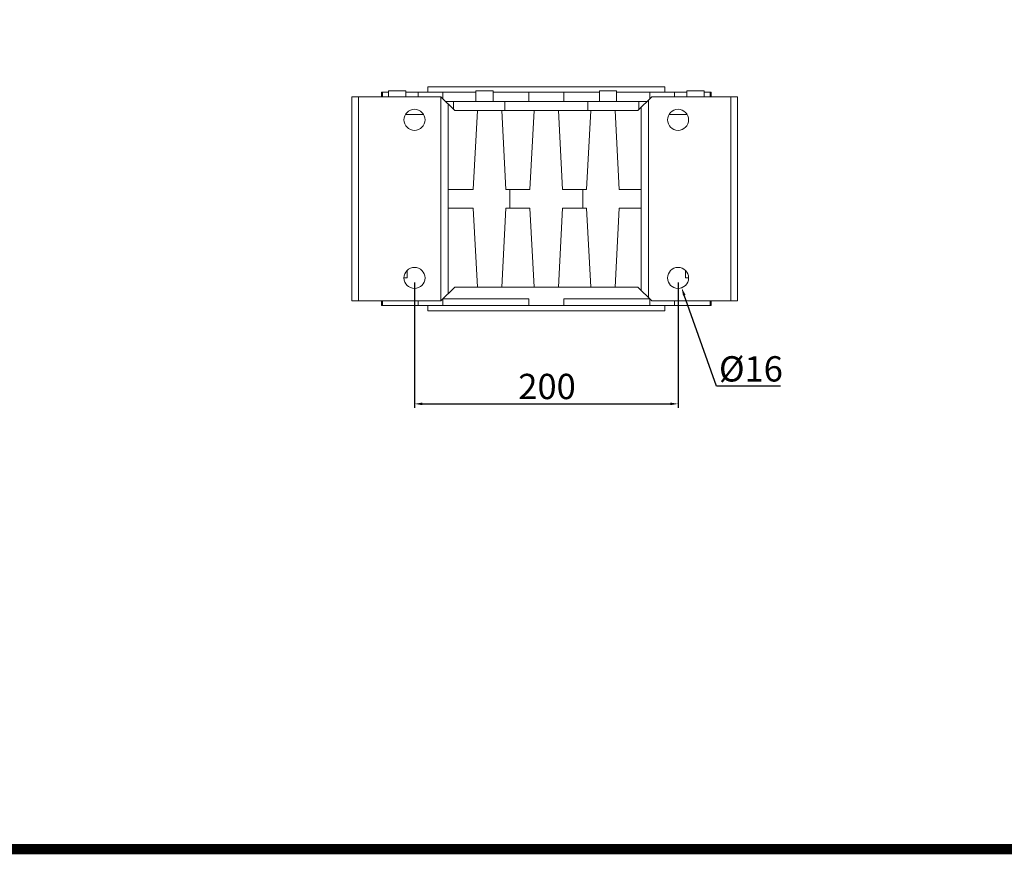
# Model space of a CAD drawing. Extents: x -2601 to 1032, y -760 to 1861.
# Drawn here: x -1706 to -959, y -711 to -77 of the extents above; entities that cross this region are included whole.
import ezdxf

# ---------------------------------------------------------------- set-up
doc = ezdxf.new("R2010")
doc.units = 0
doc.header["$MEASUREMENT"] = 0
doc.layers.add('AM_0', color=7, linetype='Continuous', lineweight=30)
doc.styles.add('MX_NOTE_STANDARD', font='txt.shx', dxfattribs={"height": 3.15, "bigfont": 'extfont.shx'})
doc.dimstyles.new('MXDIMSTYLE', dxfattribs={"dimtxt": 3.15, "dimasz": 2.5, "dimexe": 1.5, "dimexo": 1, "dimgap": 1, "dimtad": 1, "dimdec": 4, "dimdsep": 46, "dimtxsty": 'MX_NOTE_STANDARD', "dimcen": 2.5, "dimadec": 0, "dimazin": 0, "dimtfac": 1, "dimtdec": 4, "dimtmove": 2, "dimatfit": 3, "dimfxl": 0, "dimtolj": 1, "dimarcsym": 0})

# ---------------------------------------------------------------- blocks, each defined once
blk = doc.blocks.new('GUIDE LINES')
at = {"linetype": 'Continuous', "const_width": 3.98, "flags": 128}
blk.add_lwpolyline([(-1818.25, 1303.15), (-1818.25, 27.41), (-27.41, 27.41), (-27.41, 1303.15)], close=True, dxfattribs=at)
blk = doc.blocks.new('GUIDE LINES1')
at = {"color": 3, "linetype": 'Continuous'}
blk.add_blockref('GUIDE LINES', (0, 0), dxfattribs=at)
blk = doc.blocks.new('*D44')
at = {"color": 3, "linetype": 'Continuous', "lineweight": -2}
for p, q in [((-1177.32, -355.17), (-1201.82, -286.1)), ((-1128.79, -355.17), (-1177.32, -355.17))]:
    blk.add_line(p, q, dxfattribs=at)
at = {"color": 3}
blk.add_solid([(-1200.87, -285.77), (-1202.76, -286.44), (-1203.82, -280.45)], dxfattribs=at)
at = {"layer": 'DEFPOINTS', "color": 0}
for p in [(-1209.17, -265.37), (-1203.82, -280.45)]:
    blk.add_point(p, dxfattribs=at)
at = {"color": 3, "linetype": 'Continuous', "lineweight": 13, "insert": (-1151.25, -341.97), "char_height": 19.2, "attachment_point": 5}
blk.add_mtext('\\A1;%%c16', dxfattribs=at)
blk = doc.blocks.new('*D45')
at = {"color": 3, "linetype": 'Continuous', "lineweight": -2}
for p, q in [((-1406.5, -276.51), (-1406.5, -371.53)), ((-1206.5, -276.51), (-1206.5, -371.53)), ((-1400.5, -368.53), (-1212.5, -368.53))]:
    blk.add_line(p, q, dxfattribs=at)
at = {"color": 3}
for points in [[(-1400.5, -367.53), (-1400.5, -369.53), (-1406.5, -368.53)], [(-1212.5, -369.53), (-1212.5, -367.53), (-1206.5, -368.53)]]:
    blk.add_solid(points, dxfattribs=at)
at = {"layer": 'DEFPOINTS', "color": 0}
for p in [(-1406.5, -272.91), (-1206.5, -272.91), (-1206.5, -368.53)]:
    blk.add_point(p, dxfattribs=at)
at = {"color": 3, "linetype": 'Continuous', "lineweight": 13, "insert": (-1305.95, -355.33), "char_height": 19.2, "attachment_point": 5}
blk.add_mtext('\\A1;200', dxfattribs=at)

msp = doc.modelspace()

# ---------------------------------------------------------------- linework, layer by layer
at = {"layer": 'AM_0', "lineweight": 13}
for p, q in [((-1426.17, -131.91), (-1431.5, -131.91)), ((-1431.5, -131.91), (-1431.5, -135.41)), ((-1430.79, -135.41), (-1430.79, -131.91)), ((-1413.17, -130.91), (-1426.17, -130.91)), ((-1426.17, -130.91), (-1426.17, -135.41)), ((-1413.17, -135.41), (-1413.17, -130.91)), ((-1413.17, -131.91), (-1359.88, -131.91)), ((-1403.8, -135.41), (-1403.8, -131.91)), ((-1216.5, -127.91), (-1396.5, -127.91)), ((-1396.5, -127.91), (-1396.5, -131.91)), ((-1384.97, -136.94), (-1384.97, -131.91)), ((-1346.88, -130.91), (-1359.88, -130.91)), ((-1359.88, -130.91), (-1359.88, -138.91)), ((-1346.88, -138.91), (-1346.88, -130.91)), ((-1346.88, -131.91), (-1266.12, -131.91)), ((-1319.81, -138.91), (-1319.81, -131.91)), ((-1293.19, -138.91), (-1293.19, -131.91)), ((-1253.12, -130.91), (-1266.12, -130.91)), ((-1266.12, -130.91), (-1266.12, -138.91)), ((-1253.12, -138.91), (-1253.12, -130.91)), ((-1253.12, -131.91), (-1199.82, -131.91)), ((-1228.02, -136.94), (-1228.02, -131.91)), ((-1216.5, -131.91), (-1216.5, -127.91)), ((-1209.2, -135.41), (-1209.2, -131.91)), ((-1186.82, -130.91), (-1199.82, -130.91)), ((-1199.82, -130.91), (-1199.82, -135.41)), ((-1186.82, -135.41), (-1186.82, -130.91)), ((-1181.5, -131.91), (-1186.82, -131.91)), ((-1182.21, -135.41), (-1182.21, -131.91)), ((-1181.5, -135.41), (-1181.5, -131.91)), ((-1386.5, -135.41), (-1454, -135.41)), ((-1454, -290.41), (-1454, -135.41)), ((-1449, -290.41), (-1449, -135.41)), ((-1376, -145.91), (-1386.5, -135.41)), ((-1386.5, -290.41), (-1386.5, -135.41)), ((-1230, -138.91), (-1383, -138.91)), ((-1381, -284.91), (-1381, -140.91)), ((-1376.81, -145.1), (-1376.81, -138.91)), ((-1338.07, -145.91), (-1338.07, -138.91)), ((-1274.93, -145.91), (-1274.93, -138.91)), ((-1226.5, -135.41), (-1237, -145.91)), ((-1236.19, -145.1), (-1236.19, -138.91)), ((-1229, -287.91), (-1229, -137.91)), ((-1161.5, -135.41), (-1226.5, -135.41)), ((-1166.5, -290.41), (-1166.5, -135.41)), ((-1161.5, -290.41), (-1161.5, -135.41)), ((-1399.57, -148.91), (-1413.43, -148.91)), ((-1237, -145.91), (-1376, -145.91)), ((-1361.89, -205.91), (-1358.75, -145.91)), ((-1340.25, -145.91), (-1337.1, -205.91)), ((-1318.89, -205.91), (-1315.75, -145.91)), ((-1297.25, -145.91), (-1294.1, -205.91)), ((-1275.89, -205.91), (-1272.75, -145.91)), ((-1254.25, -145.91), (-1251.1, -205.91)), ((-1234.5, -282.41), (-1234.5, -143.41)), ((-1199.57, -148.91), (-1213.43, -148.91)), ((-1381, -205.91), (-1361.89, -205.91)), ((-1337.1, -205.91), (-1318.89, -205.91)), ((-1334.28, -219.91), (-1334.28, -205.91)), ((-1294.1, -205.91), (-1275.89, -205.91)), ((-1278.71, -205.91), (-1278.71, -219.91)), ((-1251.1, -205.91), (-1234.5, -205.91)), ((-1361.89, -219.91), (-1381, -219.91)), ((-1358.75, -279.91), (-1361.89, -219.91)), ((-1337.1, -219.91), (-1340.25, -279.91)), ((-1318.89, -219.91), (-1337.1, -219.91)), ((-1315.75, -279.91), (-1318.89, -219.91)), ((-1294.1, -219.91), (-1297.25, -279.91)), ((-1275.89, -219.91), (-1294.1, -219.91)), ((-1272.75, -279.91), (-1275.89, -219.91)), ((-1251.1, -219.91), (-1254.25, -279.91)), ((-1234.5, -219.91), (-1251.1, -219.91)), ((-1412.02, -267.13), (-1412.02, -272.91)), ((-1200.97, -272.91), (-1200.97, -267.13)), ((-1412.02, -272.91), (-1414.5, -272.91)), ((-1198.5, -272.91), (-1200.97, -272.91)), ((-1386.5, -290.41), (-1376, -279.91)), ((-1376, -279.91), (-1237, -279.91)), ((-1237, -279.91), (-1226.5, -290.41)), ((-1386.5, -290.41), (-1454, -290.41)), ((-1431.5, -290.41), (-1431.5, -293.91)), ((-1430.79, -290.41), (-1430.79, -293.91)), ((-1403.8, -290.41), (-1403.8, -293.91)), ((-1384.97, -288.91), (-1384.97, -293.91)), ((-1319.81, -288.91), (-1384.97, -288.91)), ((-1319.81, -288.91), (-1319.81, -293.91)), ((-1293.19, -288.91), (-1293.19, -293.91)), ((-1228.02, -288.91), (-1293.19, -288.91)), ((-1228.02, -288.91), (-1228.02, -293.91)), ((-1161.5, -290.41), (-1226.5, -290.41)), ((-1209.2, -290.41), (-1209.2, -293.91)), ((-1182.21, -290.41), (-1182.21, -293.91)), ((-1181.5, -293.91), (-1181.5, -290.41)), ((-1181.5, -293.91), (-1431.5, -293.91)), ((-1396.5, -293.91), (-1396.5, -297.91)), ((-1216.5, -297.91), (-1396.5, -297.91)), ((-1216.5, -297.91), (-1216.5, -293.91))]:
    msp.add_line(p, q, dxfattribs=at)
for centre in [(-1406.5, -152.91), (-1206.5, -152.91), (-1406.5, -272.91), (-1206.5, -272.91)]:
    msp.add_circle(centre, 8, dxfattribs=at)

# ---------------------------------------------------------------- block references
at = {"color": 3, "linetype": 'Continuous', "xscale": 1.958557070131201, "yscale": 1.958557070131201, "zscale": 1.958557070131201}
msp.add_blockref('GUIDE LINES1', (1032.44, -760.33), dxfattribs=at)

# ---------------------------------------------------------------- dimensions: what is measured, and where the dimension line sits
at = {"color": 3, "linetype": 'Continuous', "lineweight": 13}
dim = msp.add_diameter_dim_2p(p1=(-1209.17, -265.37), p2=(-1203.82, -280.45), dimstyle='MXDIMSTYLE', override={"dimscale": 1.2, "dimtxt": 16, "dimasz": 5, "dimexe": 2.5, "dimexo": 3, "dimgap": 3, "dimtoh": 1, "dimdec": 0, "dimzin": 9, "dimtxsty": 'Standard', "dimcen": 0, "dimclrd": 3, "dimclre": 3, "dimclrt": 3, "dimtdec": 0, "dimtofl": 0, "dimtmove": 0, "dimtfill": 0, "dimtzin": 0}, dxfattribs=at)
dim.commit()
dim.dimension.update_dxf_attribs({"geometry": '*D44', "text_midpoint": (-1151.25, -355.17), "dimtype": 163})
dim = msp.add_linear_dim(base=(-1206.5, -368.53), p1=(-1406.5, -272.91), p2=(-1206.5, -272.91), dimstyle='MXDIMSTYLE', override={"dimscale": 1.2, "dimtxt": 16, "dimasz": 5, "dimexe": 2.5, "dimexo": 3, "dimgap": 3, "dimtoh": 1, "dimdec": 0, "dimzin": 9, "dimtxsty": 'Standard', "dimcen": 0, "dimclrd": 3, "dimclre": 3, "dimclrt": 3, "dimtdec": 0, "dimtofl": 0, "dimtmove": 0, "dimtfill": 0, "dimtzin": 0}, dxfattribs=at)
dim.commit()
dim.dimension.update_dxf_attribs({"geometry": '*D45', "text_midpoint": (-1305.95, -368.53), "dimtype": 160})

doc.saveas('drawing.dxf')
